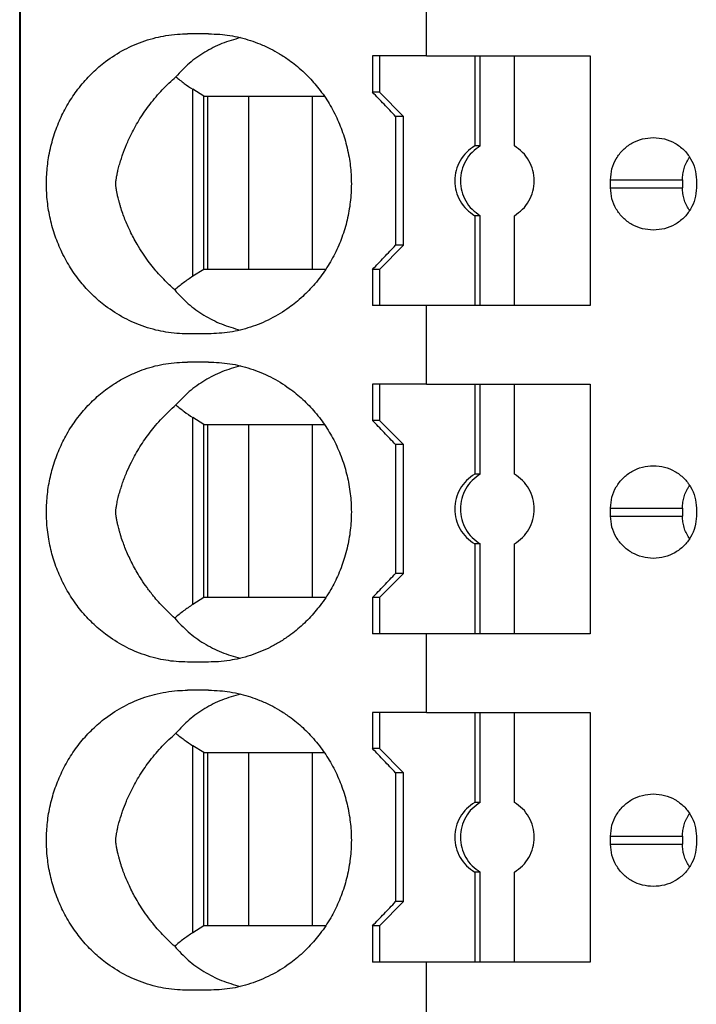
# Model space of a CAD drawing. Units: millimetres. Extents: x -1213 to -793, y -1206 to -909.
# Drawn here: x -1042 to -1034, y -1089 to -1077 of the extents above; entities that cross this region are included whole.
import ezdxf

# ---------------------------------------------------------------- set-up
doc = ezdxf.new("R2010")
doc.units = ezdxf.units.MM
doc.layers.add('1', color=7, linetype='Continuous')

# ---------------------------------------------------------------- blocks, each defined once
blk = doc.blocks.new('PTRE_6-2_23-select__2', base_point=(-2084.699, -2325.606))
at = {"color": 7, "linetype": 'Continuous'}
for p, q in [((-2084.699, -2325.606), (-2084.699, -2105.556)), ((-2084.68, -2325.606), (-2084.68, -2105.556)), ((-2074.595, -2155.356), (-2074.595, -2153.406)), ((-2080.007, -2154.806), (-2080.527, -2154.806)), ((-2075.934, -2155.356), (-2075.934, -2156.256)), ((-2075.758, -2155.356), (-2075.934, -2155.356)), ((-2075.758, -2155.356), (-2075.758, -2156.256)), ((-2074.595, -2155.356), (-2075.758, -2155.356)), ((-2074.595, -2155.356), (-2073.395, -2155.356)), ((-2073.395, -2155.356), (-2073.256, -2155.356)), ((-2073.395, -2155.356), (-2073.395, -2157.59)), ((-2073.256, -2155.356), (-2072.41, -2155.356)), ((-2073.256, -2157.59), (-2073.256, -2155.356)), ((-2072.41, -2155.356), (-2070.529, -2155.356)), ((-2072.41, -2157.59), (-2072.41, -2155.356)), ((-2070.529, -2155.356), (-2070.529, -2161.556)), ((-2080.127, -2156.356), (-2080.398, -2156.184)), ((-2080.127, -2156.356), (-2080.036, -2156.356)), ((-2080.127, -2160.656), (-2080.127, -2156.356)), ((-2080.036, -2156.356), (-2079.012, -2156.356)), ((-2080.036, -2156.356), (-2080.036, -2160.656)), ((-2079.012, -2156.356), (-2077.423, -2156.356)), ((-2079.012, -2156.356), (-2079.012, -2160.656)), ((-2077.423, -2156.356), (-2077.13, -2156.356)), ((-2077.423, -2160.656), (-2077.423, -2156.356)), ((-2075.758, -2156.256), (-2075.934, -2156.256)), ((-2075.167, -2156.856), (-2075.758, -2156.256)), ((-2075.359, -2156.856), (-2075.359, -2160.056)), ((-2075.167, -2156.856), (-2075.359, -2156.856)), ((-2075.167, -2160.056), (-2075.167, -2156.856)), ((-2073.256, -2157.59), (-2073.395, -2157.59)), ((-2070.02, -2158.631), (-2070.02, -2158.431)), ((-2068.234, -2158.431), (-2068.234, -2158.631)), ((-2067.888, -2158.431), (-2067.888, -2158.631)), ((-2073.256, -2159.322), (-2073.395, -2159.322)), ((-2073.395, -2159.322), (-2073.395, -2161.556)), ((-2073.256, -2161.556), (-2073.256, -2159.322)), ((-2072.41, -2161.556), (-2072.41, -2159.322)), ((-2075.167, -2160.056), (-2075.758, -2160.656)), ((-2075.167, -2160.056), (-2075.359, -2160.056)), ((-2080.127, -2160.656), (-2080.398, -2160.828)), ((-2080.036, -2160.656), (-2080.127, -2160.656)), ((-2079.012, -2160.656), (-2080.036, -2160.656)), ((-2077.423, -2160.656), (-2079.012, -2160.656)), ((-2077.096, -2160.656), (-2077.423, -2160.656)), ((-2075.934, -2160.656), (-2075.934, -2161.556)), ((-2075.758, -2160.656), (-2075.934, -2160.656)), ((-2075.758, -2160.656), (-2075.758, -2161.556)), ((-2075.758, -2161.556), (-2075.934, -2161.556)), ((-2074.595, -2161.556), (-2075.758, -2161.556)), ((-2073.395, -2161.556), (-2074.595, -2161.556)), ((-2074.595, -2163.506), (-2074.595, -2161.556)), ((-2073.256, -2161.556), (-2073.395, -2161.556)), ((-2072.41, -2161.556), (-2073.256, -2161.556)), ((-2070.529, -2161.556), (-2072.41, -2161.556)), ((-2080.007, -2162.256), (-2080.527, -2162.256)), ((-2080.007, -2162.956), (-2080.527, -2162.956)), ((-2075.934, -2163.506), (-2075.934, -2164.406)), ((-2075.758, -2163.506), (-2075.934, -2163.506)), ((-2074.595, -2163.506), (-2075.758, -2163.506)), ((-2075.758, -2163.506), (-2075.758, -2164.406)), ((-2074.595, -2163.506), (-2073.395, -2163.506)), ((-2073.395, -2163.506), (-2073.256, -2163.506)), ((-2073.395, -2163.506), (-2073.395, -2165.74)), ((-2073.256, -2163.506), (-2072.41, -2163.506)), ((-2073.256, -2165.74), (-2073.256, -2163.506)), ((-2072.41, -2163.506), (-2070.529, -2163.506)), ((-2072.41, -2165.74), (-2072.41, -2163.506)), ((-2070.529, -2163.506), (-2070.529, -2169.706)), ((-2080.127, -2164.506), (-2080.398, -2164.334)), ((-2080.127, -2164.506), (-2080.036, -2164.506)), ((-2080.127, -2168.806), (-2080.127, -2164.506)), ((-2080.036, -2164.506), (-2079.012, -2164.506)), ((-2080.036, -2164.506), (-2080.036, -2168.806)), ((-2079.012, -2164.506), (-2079.012, -2168.806)), ((-2079.012, -2164.506), (-2077.423, -2164.506)), ((-2077.423, -2168.806), (-2077.423, -2164.506)), ((-2077.423, -2164.506), (-2077.13, -2164.506)), ((-2075.758, -2164.406), (-2075.934, -2164.406)), ((-2075.167, -2165.006), (-2075.758, -2164.406)), ((-2075.359, -2165.006), (-2075.359, -2168.206)), ((-2075.167, -2165.006), (-2075.359, -2165.006)), ((-2075.167, -2168.206), (-2075.167, -2165.006)), ((-2073.256, -2165.74), (-2073.395, -2165.74)), ((-2070.02, -2166.781), (-2070.02, -2166.581)), ((-2068.234, -2166.581), (-2068.234, -2166.781)), ((-2067.888, -2166.581), (-2067.888, -2166.781)), ((-2073.395, -2167.472), (-2073.395, -2169.706)), ((-2073.256, -2167.472), (-2073.395, -2167.472)), ((-2073.256, -2169.706), (-2073.256, -2167.472)), ((-2072.41, -2169.706), (-2072.41, -2167.472)), ((-2075.167, -2168.206), (-2075.758, -2168.806)), ((-2075.167, -2168.206), (-2075.359, -2168.206)), ((-2080.127, -2168.806), (-2080.398, -2168.978)), ((-2080.036, -2168.806), (-2080.127, -2168.806)), ((-2079.012, -2168.806), (-2080.036, -2168.806)), ((-2077.423, -2168.806), (-2079.012, -2168.806)), ((-2077.096, -2168.806), (-2077.423, -2168.806)), ((-2075.934, -2168.806), (-2075.934, -2169.706)), ((-2075.758, -2168.806), (-2075.934, -2168.806)), ((-2075.758, -2168.806), (-2075.758, -2169.706)), ((-2075.758, -2169.706), (-2075.934, -2169.706)), ((-2074.595, -2169.706), (-2075.758, -2169.706)), ((-2073.395, -2169.706), (-2074.595, -2169.706)), ((-2074.595, -2171.656), (-2074.595, -2169.706)), ((-2073.256, -2169.706), (-2073.395, -2169.706)), ((-2072.41, -2169.706), (-2073.256, -2169.706)), ((-2070.529, -2169.706), (-2072.41, -2169.706)), ((-2080.007, -2170.406), (-2080.527, -2170.406)), ((-2080.007, -2171.106), (-2080.527, -2171.106)), ((-2075.934, -2171.656), (-2075.934, -2172.556)), ((-2075.758, -2171.656), (-2075.934, -2171.656)), ((-2074.595, -2171.656), (-2075.758, -2171.656)), ((-2075.758, -2171.656), (-2075.758, -2172.556)), ((-2074.595, -2171.656), (-2073.395, -2171.656)), ((-2073.395, -2171.656), (-2073.256, -2171.656)), ((-2073.395, -2171.656), (-2073.395, -2173.89)), ((-2073.256, -2171.656), (-2072.41, -2171.656)), ((-2073.256, -2173.89), (-2073.256, -2171.656)), ((-2072.41, -2171.656), (-2070.529, -2171.656)), ((-2072.41, -2173.89), (-2072.41, -2171.656)), ((-2070.529, -2171.656), (-2070.529, -2177.856)), ((-2080.127, -2172.656), (-2080.398, -2172.484)), ((-2075.758, -2172.556), (-2075.934, -2172.556)), ((-2075.167, -2173.156), (-2075.758, -2172.556)), ((-2080.127, -2172.656), (-2080.036, -2172.656)), ((-2080.127, -2176.956), (-2080.127, -2172.656)), ((-2080.036, -2172.656), (-2079.012, -2172.656)), ((-2080.036, -2172.656), (-2080.036, -2176.956)), ((-2079.012, -2172.656), (-2077.423, -2172.656)), ((-2079.012, -2172.656), (-2079.012, -2176.956)), ((-2077.423, -2172.656), (-2077.13, -2172.656)), ((-2077.423, -2176.956), (-2077.423, -2172.656)), ((-2075.359, -2173.156), (-2075.359, -2176.356)), ((-2075.167, -2173.156), (-2075.359, -2173.156)), ((-2075.167, -2176.356), (-2075.167, -2173.156)), ((-2073.256, -2173.89), (-2073.395, -2173.89)), ((-2070.02, -2174.931), (-2070.02, -2174.731)), ((-2068.234, -2174.731), (-2068.234, -2174.931)), ((-2067.888, -2174.731), (-2067.888, -2174.931)), ((-2073.395, -2175.622), (-2073.395, -2177.856)), ((-2073.256, -2175.622), (-2073.395, -2175.622)), ((-2073.256, -2177.856), (-2073.256, -2175.622)), ((-2072.41, -2177.856), (-2072.41, -2175.622)), ((-2075.167, -2176.356), (-2075.758, -2176.956)), ((-2075.167, -2176.356), (-2075.359, -2176.356)), ((-2080.127, -2176.956), (-2080.398, -2177.128)), ((-2080.036, -2176.956), (-2080.127, -2176.956)), ((-2079.012, -2176.956), (-2080.036, -2176.956)), ((-2077.423, -2176.956), (-2079.012, -2176.956)), ((-2077.096, -2176.956), (-2077.423, -2176.956)), ((-2075.934, -2176.956), (-2075.934, -2177.856)), ((-2075.758, -2176.956), (-2075.934, -2176.956)), ((-2075.758, -2176.956), (-2075.758, -2177.856)), ((-2075.758, -2177.856), (-2075.934, -2177.856)), ((-2074.595, -2177.856), (-2075.758, -2177.856)), ((-2073.395, -2177.856), (-2074.595, -2177.856)), ((-2074.595, -2179.806), (-2074.595, -2177.856)), ((-2073.256, -2177.856), (-2073.395, -2177.856)), ((-2072.41, -2177.856), (-2073.256, -2177.856)), ((-2070.529, -2177.856), (-2072.41, -2177.856)), ((-2080.007, -2178.556), (-2080.527, -2178.556))]:
    blk.add_line(p, q, dxfattribs=at)
at = {"color": 2, "linetype": 'Continuous'}
for p, q in [((-2080.398, -2160.828), (-2080.398, -2156.184)), ((-2070.02, -2158.431), (-2068.234, -2158.431)), ((-2070.02, -2158.631), (-2068.234, -2158.631)), ((-2080.398, -2168.978), (-2080.398, -2164.334)), ((-2070.02, -2166.581), (-2068.234, -2166.581)), ((-2070.02, -2166.781), (-2068.234, -2166.781)), ((-2080.398, -2177.128), (-2080.398, -2172.484)), ((-2070.02, -2174.731), (-2068.234, -2174.731)), ((-2070.02, -2174.931), (-2068.234, -2174.931))]:
    blk.add_line(p, q, dxfattribs=at)
at = {"color": 7, "linetype": 'Continuous'}
for points, knots in [([(-2080.527, -2162.256), (-2080.617, -2162.254), (-2080.798, -2162.25), (-2081.062, -2162.216), (-2081.328, -2162.162), (-2081.679, -2162.061), (-2082.107, -2161.876), (-2082.478, -2161.639), (-2082.732, -2161.434), (-2082.894, -2161.288), (-2083.043, -2161.134), (-2083.185, -2160.97), (-2083.315, -2160.8), (-2083.435, -2160.622), (-2083.548, -2160.433), (-2083.683, -2160.173), (-2083.824, -2159.832), (-2083.945, -2159.409), (-2084.019, -2158.974), (-2084.039, -2158.601), (-2084.031, -2158.306), (-2084.012, -2158.09), (-2083.982, -2157.874), (-2083.94, -2157.657), (-2083.884, -2157.44), (-2083.817, -2157.228), (-2083.739, -2157.024), (-2083.651, -2156.828), (-2083.552, -2156.637), (-2083.442, -2156.45), (-2083.317, -2156.265), (-2083.182, -2156.09), (-2083.038, -2155.924), (-2082.888, -2155.77), (-2082.732, -2155.628), (-2082.478, -2155.423), (-2082.107, -2155.186), (-2081.679, -2155.002), (-2081.328, -2154.9), (-2081.056, -2154.845), (-2080.792, -2154.812), (-2080.611, -2154.808), (-2080.527, -2154.806)], [0, 0, 0, 0, 0.271312, 0.542748, 0.796319, 1.086562, 1.635334, 2.187974, 2.401532, 2.615805, 2.841357, 3.045679, 3.263706, 3.482457, 3.691315, 3.924035, 4.359766, 4.79739, 5.239245, 5.681789, 5.91426, 6.123704, 6.333768, 6.566532, 6.786344, 7.005748, 7.234446, 7.440232, 7.649888, 7.881811, 8.08929, 8.318587, 8.544965, 8.748462, 8.962735, 9.176293, 9.728933, 10.277705, 10.567948, 10.821519, 11.11104, 11.364265, 11.364265, 11.364265, 11.364265]), ([(-2079.215, -2154.901), (-2079.37, -2154.946), (-2079.679, -2155.034), (-2080.106, -2155.254), (-2080.496, -2155.527), (-2080.712, -2155.757), (-2080.82, -2155.872)], [0, 0, 0, 0, 0.483805, 0.960882, 1.433754, 1.905334, 1.905334, 1.905334, 1.905334]), ([(-2080.007, -2154.806), (-2079.913, -2154.809), (-2079.737, -2154.813), (-2079.475, -2154.846), (-2079.22, -2154.896), (-2078.969, -2154.967), (-2078.718, -2155.059), (-2078.478, -2155.168), (-2078.235, -2155.303), (-2078.026, -2155.441), (-2077.833, -2155.588), (-2077.665, -2155.734), (-2077.506, -2155.89), (-2077.362, -2156.05), (-2077.226, -2156.219), (-2077.099, -2156.397), (-2076.979, -2156.59), (-2076.836, -2156.852), (-2076.686, -2157.2), (-2076.577, -2157.564), (-2076.516, -2157.859), (-2076.484, -2158.079), (-2076.465, -2158.301), (-2076.455, -2158.603), (-2076.478, -2158.984), (-2076.543, -2159.357), (-2076.621, -2159.648), (-2076.691, -2159.858), (-2076.774, -2160.066), (-2076.9, -2160.336), (-2077.089, -2160.661), (-2077.314, -2160.961), (-2077.512, -2161.178), (-2077.671, -2161.334), (-2077.833, -2161.474), (-2078.092, -2161.673), (-2078.46, -2161.897), (-2078.958, -2162.102), (-2079.477, -2162.232), (-2079.83, -2162.248), (-2080.007, -2162.256)], [0, 0, 0, 0, 0.28075, 0.527534, 0.792937, 1.058875, 1.308878, 1.595129, 1.849104, 2.140422, 2.346709, 2.576675, 2.806646, 3.01419, 3.223867, 3.457535, 3.669006, 3.904616, 4.352714, 4.802547, 5.041339, 5.256315, 5.470574, 5.70868, 6.161865, 6.614428, 6.840072, 7.065344, 7.277461, 7.512743, 7.95901, 8.402776, 8.633337, 8.840292, 9.070258, 9.276545, 9.8187, 10.357281, 10.88708, 11.415344, 11.415344, 11.415344, 11.415344]), ([(-2080.849, -2161.165), (-2080.942, -2161.079), (-2081.127, -2160.907), (-2081.341, -2160.663), (-2081.512, -2160.444), (-2081.65, -2160.248), (-2081.805, -2160), (-2081.953, -2159.721), (-2082.066, -2159.464), (-2082.141, -2159.262), (-2082.184, -2159.133), (-2082.216, -2159.024), (-2082.236, -2158.949), (-2082.257, -2158.868), (-2082.272, -2158.803), (-2082.284, -2158.745), (-2082.293, -2158.7), (-2082.3, -2158.656), (-2082.306, -2158.617), (-2082.309, -2158.587), (-2082.312, -2158.56), (-2082.312, -2158.535), (-2082.312, -2158.511), (-2082.31, -2158.486), (-2082.308, -2158.46), (-2082.304, -2158.43), (-2082.299, -2158.4), (-2082.293, -2158.367), (-2082.286, -2158.328), (-2082.274, -2158.272), (-2082.259, -2158.203), (-2082.242, -2158.134), (-2082.217, -2158.043), (-2082.185, -2157.935), (-2082.128, -2157.762), (-2082.045, -2157.548), (-2081.906, -2157.246), (-2081.716, -2156.908), (-2081.459, -2156.54), (-2081.163, -2156.189), (-2080.935, -2155.978), (-2080.82, -2155.872)], [0, 0, 0, 0, 0.379141, 0.758716, 0.972812, 1.212971, 1.476844, 1.847307, 2.162243, 2.316964, 2.493182, 2.569786, 2.656863, 2.727894, 2.820401, 2.857848, 2.904356, 2.958201, 2.991693, 3.022516, 3.047893, 3.072872, 3.097466, 3.120844, 3.147946, 3.174839, 3.212649, 3.23927, 3.274393, 3.333207, 3.411274, 3.484806, 3.547512, 3.695193, 3.821708, 4.094619, 4.381813, 4.817807, 5.258307, 5.725241, 6.191756, 6.191756, 6.191756, 6.191756]), ([(-2080.82, -2155.872), (-2080.752, -2155.928), (-2080.617, -2156.04), (-2080.471, -2156.136), (-2080.398, -2156.184)], [0, 0, 0, 0, 0.2649504, 0.5253789, 0.5253789, 0.5253789, 0.5253789]), ([(-2075.359, -2156.856), (-2075.455, -2156.756), (-2075.647, -2156.556), (-2075.839, -2156.356), (-2075.934, -2156.256)], [0, 0, 0, 0, 0.4157611, 0.8311298, 0.8311298, 0.8311298, 0.8311298]), ([(-2070.02, -2158.431), (-2070.013, -2158.34), (-2069.999, -2158.156), (-2069.887, -2157.9), (-2069.717, -2157.68), (-2069.493, -2157.512), (-2069.233, -2157.402), (-2069.047, -2157.388), (-2068.954, -2157.381)], [0, 0, 0, 0, 0.274178, 0.548906, 0.824585, 1.101359, 1.379078, 1.65734, 1.65734, 1.65734, 1.65734]), ([(-2068.954, -2157.381), (-2068.861, -2157.388), (-2068.675, -2157.402), (-2068.416, -2157.512), (-2068.192, -2157.68), (-2068.021, -2157.9), (-2067.909, -2158.156), (-2067.895, -2158.34), (-2067.888, -2158.431)], [0, 0, 0, 0, 0.278262, 0.55598, 0.832754, 1.108434, 1.383162, 1.65734, 1.65734, 1.65734, 1.65734]), ([(-2073.395, -2157.59), (-2073.466, -2157.64), (-2073.609, -2157.739), (-2073.765, -2157.952), (-2073.865, -2158.195), (-2073.898, -2158.456), (-2073.865, -2158.718), (-2073.765, -2158.961), (-2073.609, -2159.174), (-2073.466, -2159.273), (-2073.395, -2159.322)], [0, 0, 0, 0, 0.258563, 0.518153, 0.778628, 1.039613, 1.300599, 1.561074, 1.820664, 2.079227, 2.079227, 2.079227, 2.079227]), ([(-2073.256, -2157.59), (-2073.327, -2157.64), (-2073.47, -2157.739), (-2073.626, -2157.952), (-2073.726, -2158.195), (-2073.76, -2158.456), (-2073.726, -2158.718), (-2073.626, -2158.961), (-2073.47, -2159.174), (-2073.327, -2159.273), (-2073.256, -2159.322)], [0, 0, 0, 0, 0.258563, 0.518153, 0.778628, 1.039613, 1.300599, 1.561074, 1.820664, 2.079227, 2.079227, 2.079227, 2.079227]), ([(-2072.41, -2159.322), (-2072.339, -2159.273), (-2072.196, -2159.174), (-2072.04, -2158.961), (-2071.94, -2158.718), (-2071.906, -2158.456), (-2071.94, -2158.195), (-2072.04, -2157.952), (-2072.196, -2157.739), (-2072.339, -2157.64), (-2072.41, -2157.59)], [0, 0, 0, 0, 0.258563, 0.518153, 0.778628, 1.039613, 1.300599, 1.561074, 1.820664, 2.079227, 2.079227, 2.079227, 2.079227]), ([(-2068.234, -2158.431), (-2068.233, -2158.406), (-2068.232, -2158.359), (-2068.224, -2158.288), (-2068.212, -2158.219), (-2068.188, -2158.128), (-2068.146, -2158.018), (-2068.098, -2157.93), (-2068.065, -2157.881), (-2068.059, -2157.872), (-2068.055, -2157.867)], [0, 0, 0, 0, 0.0754925, 0.1421946, 0.2132288, 0.2844693, 0.4243457, 0.565859, 0.583477, 0.6011245, 0.6011245, 0.6011245, 0.6011245]), ([(-2068.954, -2159.681), (-2069.047, -2159.674), (-2069.233, -2159.66), (-2069.493, -2159.55), (-2069.717, -2159.383), (-2069.887, -2159.163), (-2069.999, -2158.906), (-2070.013, -2158.723), (-2070.02, -2158.631)], [0, 0, 0, 0, 0.278262, 0.55598, 0.832754, 1.108434, 1.383162, 1.65734, 1.65734, 1.65734, 1.65734]), ([(-2067.888, -2158.631), (-2067.895, -2158.723), (-2067.909, -2158.906), (-2068.021, -2159.163), (-2068.192, -2159.383), (-2068.416, -2159.55), (-2068.675, -2159.66), (-2068.861, -2159.674), (-2068.954, -2159.681)], [0, 0, 0, 0, 0.274178, 0.548906, 0.824585, 1.101359, 1.379078, 1.65734, 1.65734, 1.65734, 1.65734]), ([(-2068.055, -2159.196), (-2068.059, -2159.191), (-2068.065, -2159.181), (-2068.084, -2159.153), (-2068.111, -2159.108), (-2068.143, -2159.045), (-2068.171, -2158.979), (-2068.193, -2158.913), (-2068.211, -2158.845), (-2068.224, -2158.775), (-2068.232, -2158.702), (-2068.233, -2158.655), (-2068.234, -2158.631)], [0, 0, 0, 0, 0.0176475, 0.0352655, 0.1012113, 0.1750531, 0.2461147, 0.3168314, 0.3836143, 0.4591058, 0.5302374, 0.6013007, 0.6013007, 0.6013007, 0.6013007]), ([(-2075.934, -2160.656), (-2075.839, -2160.556), (-2075.647, -2160.356), (-2075.455, -2160.156), (-2075.359, -2160.056)], [0, 0, 0, 0, 0.4153687, 0.8311298, 0.8311298, 0.8311298, 0.8311298]), ([(-2080.398, -2160.828), (-2080.476, -2160.88), (-2080.633, -2160.984), (-2080.777, -2161.104), (-2080.849, -2161.165)], [0, 0, 0, 0, 0.2790506, 0.5632647, 0.5632647, 0.5632647, 0.5632647]), ([(-2080.849, -2161.165), (-2080.74, -2161.284), (-2080.522, -2161.52), (-2080.126, -2161.801), (-2079.692, -2162.027), (-2079.377, -2162.117), (-2079.219, -2162.162)], [0, 0, 0, 0, 0.480751, 0.962687, 1.448901, 1.94208, 1.94208, 1.94208, 1.94208]), ([(-2080.527, -2170.406), (-2080.623, -2170.404), (-2080.804, -2170.399), (-2081.068, -2170.365), (-2081.328, -2170.312), (-2081.679, -2170.211), (-2082.107, -2170.026), (-2082.478, -2169.789), (-2082.732, -2169.584), (-2082.888, -2169.443), (-2083.038, -2169.289), (-2083.178, -2169.129), (-2083.312, -2168.953), (-2083.433, -2168.775), (-2083.548, -2168.583), (-2083.683, -2168.323), (-2083.824, -2167.982), (-2083.924, -2167.634), (-2083.981, -2167.346), (-2084.012, -2167.127), (-2084.031, -2166.902), (-2084.037, -2166.677), (-2084.031, -2166.456), (-2084.012, -2166.236), (-2083.982, -2166.021), (-2083.94, -2165.807), (-2083.885, -2165.594), (-2083.819, -2165.385), (-2083.74, -2165.178), (-2083.653, -2164.982), (-2083.552, -2164.787), (-2083.442, -2164.6), (-2083.317, -2164.415), (-2083.141, -2164.186), (-2082.896, -2163.918), (-2082.612, -2163.675), (-2082.344, -2163.488), (-2082.1, -2163.345), (-2081.846, -2163.224), (-2081.506, -2163.095), (-2081.07, -2162.982), (-2080.708, -2162.965), (-2080.527, -2162.956)], [0, 0, 0, 0, 0.289595, 0.542746, 0.796317, 1.08656, 1.635332, 2.187972, 2.401529, 2.615803, 2.8193, 3.045677, 3.252316, 3.482454, 3.691313, 3.924032, 4.359764, 4.797387, 5.007125, 5.240215, 5.46113, 5.682131, 5.914602, 6.124046, 6.345589, 6.566874, 6.775393, 7.00609, 7.223599, 7.440575, 7.650231, 7.882153, 8.089633, 8.31893, 8.749046, 9.17625, 9.435789, 9.731603, 10.023704, 10.278551, 10.822006, 11.364216, 11.364216, 11.364216, 11.364216]), ([(-2079.215, -2163.051), (-2079.37, -2163.096), (-2079.679, -2163.184), (-2080.106, -2163.404), (-2080.496, -2163.677), (-2080.712, -2163.907), (-2080.82, -2164.022)], [0, 0, 0, 0, 0.483805, 0.960882, 1.433754, 1.905334, 1.905334, 1.905334, 1.905334]), ([(-2080.007, -2162.956), (-2079.83, -2162.964), (-2079.477, -2162.98), (-2078.958, -2163.11), (-2078.46, -2163.315), (-2078.089, -2163.542), (-2077.83, -2163.741), (-2077.665, -2163.884), (-2077.509, -2164.037), (-2077.359, -2164.203), (-2077.221, -2164.376), (-2077.093, -2164.557), (-2076.977, -2164.743), (-2076.835, -2165.006), (-2076.686, -2165.35), (-2076.579, -2165.706), (-2076.518, -2166.001), (-2076.485, -2166.221), (-2076.465, -2166.451), (-2076.455, -2166.753), (-2076.478, -2167.134), (-2076.544, -2167.511), (-2076.623, -2167.802), (-2076.695, -2168.019), (-2076.777, -2168.223), (-2076.871, -2168.422), (-2076.975, -2168.616), (-2077.095, -2168.809), (-2077.226, -2168.993), (-2077.41, -2169.222), (-2077.661, -2169.483), (-2077.957, -2169.726), (-2078.23, -2169.907), (-2078.467, -2170.039), (-2078.712, -2170.151), (-2078.969, -2170.246), (-2079.226, -2170.318), (-2079.492, -2170.37), (-2079.749, -2170.401), (-2079.925, -2170.405), (-2080.007, -2170.406)], [0, 0, 0, 0, 0.528264, 1.058062, 1.596644, 2.138799, 2.356589, 2.575053, 2.793473, 3.012569, 3.245698, 3.455914, 3.679159, 3.902995, 4.351093, 4.800926, 5.015733, 5.254694, 5.468953, 5.707058, 6.160244, 6.612806, 6.850289, 7.063722, 7.299381, 7.511122, 7.723061, 7.958202, 8.191871, 8.401547, 8.839586, 9.27492, 9.548059, 9.820214, 10.088737, 10.35647, 10.639904, 10.88781, 11.168968, 11.415344, 11.415344, 11.415344, 11.415344]), ([(-2080.849, -2169.315), (-2080.942, -2169.229), (-2081.127, -2169.057), (-2081.353, -2168.8), (-2081.533, -2168.566), (-2081.668, -2168.369), (-2081.808, -2168.142), (-2081.95, -2167.878), (-2082.063, -2167.621), (-2082.141, -2167.412), (-2082.184, -2167.283), (-2082.216, -2167.174), (-2082.236, -2167.099), (-2082.257, -2167.018), (-2082.272, -2166.953), (-2082.284, -2166.895), (-2082.293, -2166.85), (-2082.3, -2166.806), (-2082.306, -2166.767), (-2082.309, -2166.737), (-2082.312, -2166.71), (-2082.312, -2166.685), (-2082.312, -2166.661), (-2082.31, -2166.636), (-2082.308, -2166.61), (-2082.304, -2166.58), (-2082.299, -2166.549), (-2082.293, -2166.516), (-2082.285, -2166.475), (-2082.274, -2166.42), (-2082.259, -2166.352), (-2082.242, -2166.284), (-2082.217, -2166.193), (-2082.185, -2166.085), (-2082.125, -2165.903), (-2082.042, -2165.689), (-2081.902, -2165.388), (-2081.716, -2165.058), (-2081.507, -2164.758), (-2081.319, -2164.524), (-2081.164, -2164.351), (-2080.997, -2164.18), (-2080.879, -2164.075), (-2080.82, -2164.022)], [0, 0, 0, 0, 0.379141, 0.758716, 1.024113, 1.264104, 1.476844, 1.823962, 2.162246, 2.316967, 2.493185, 2.569789, 2.656866, 2.727897, 2.820404, 2.857851, 2.904358, 2.958204, 2.991695, 3.022519, 3.047896, 3.072875, 3.097469, 3.120847, 3.147949, 3.174842, 3.212651, 3.242638, 3.274396, 3.337652, 3.411277, 3.484809, 3.547515, 3.695196, 3.821711, 4.122719, 4.381814, 4.817808, 5.258308, 5.476073, 5.717408, 5.954922, 6.192044, 6.192044, 6.192044, 6.192044]), ([(-2080.82, -2164.022), (-2080.752, -2164.078), (-2080.617, -2164.19), (-2080.471, -2164.286), (-2080.398, -2164.334)], [0, 0, 0, 0, 0.2649504, 0.5253789, 0.5253789, 0.5253789, 0.5253789]), ([(-2075.359, -2165.006), (-2075.455, -2164.906), (-2075.647, -2164.706), (-2075.839, -2164.506), (-2075.934, -2164.406)], [0, 0, 0, 0, 0.4157611, 0.8311298, 0.8311298, 0.8311298, 0.8311298]), ([(-2070.02, -2166.581), (-2070.013, -2166.49), (-2069.999, -2166.306), (-2069.887, -2166.05), (-2069.717, -2165.83), (-2069.493, -2165.662), (-2069.233, -2165.552), (-2069.047, -2165.538), (-2068.954, -2165.531)], [0, 0, 0, 0, 0.274178, 0.548906, 0.824585, 1.101359, 1.379078, 1.65734, 1.65734, 1.65734, 1.65734]), ([(-2068.954, -2165.531), (-2068.861, -2165.538), (-2068.675, -2165.552), (-2068.416, -2165.662), (-2068.192, -2165.83), (-2068.021, -2166.05), (-2067.909, -2166.306), (-2067.895, -2166.49), (-2067.888, -2166.581)], [0, 0, 0, 0, 0.278262, 0.55598, 0.832754, 1.108434, 1.383162, 1.65734, 1.65734, 1.65734, 1.65734]), ([(-2073.395, -2165.74), (-2073.466, -2165.79), (-2073.609, -2165.889), (-2073.765, -2166.102), (-2073.865, -2166.345), (-2073.898, -2166.606), (-2073.865, -2166.868), (-2073.765, -2167.111), (-2073.609, -2167.324), (-2073.466, -2167.423), (-2073.395, -2167.472)], [0, 0, 0, 0, 0.258563, 0.518153, 0.778628, 1.039613, 1.300599, 1.561074, 1.820664, 2.079227, 2.079227, 2.079227, 2.079227]), ([(-2073.256, -2165.74), (-2073.327, -2165.79), (-2073.47, -2165.889), (-2073.626, -2166.102), (-2073.726, -2166.345), (-2073.76, -2166.606), (-2073.726, -2166.868), (-2073.626, -2167.111), (-2073.47, -2167.324), (-2073.327, -2167.423), (-2073.256, -2167.472)], [0, 0, 0, 0, 0.258563, 0.518153, 0.778628, 1.039613, 1.300599, 1.561074, 1.820664, 2.079227, 2.079227, 2.079227, 2.079227]), ([(-2072.41, -2167.472), (-2072.339, -2167.423), (-2072.196, -2167.324), (-2072.04, -2167.111), (-2071.94, -2166.868), (-2071.906, -2166.606), (-2071.94, -2166.345), (-2072.04, -2166.102), (-2072.196, -2165.889), (-2072.339, -2165.79), (-2072.41, -2165.74)], [0, 0, 0, 0, 0.258563, 0.518153, 0.778628, 1.039613, 1.300599, 1.561074, 1.820664, 2.079227, 2.079227, 2.079227, 2.079227]), ([(-2068.234, -2166.581), (-2068.233, -2166.558), (-2068.232, -2166.51), (-2068.224, -2166.439), (-2068.212, -2166.369), (-2068.194, -2166.302), (-2068.171, -2166.235), (-2068.145, -2166.171), (-2068.112, -2166.107), (-2068.085, -2166.062), (-2068.065, -2166.031), (-2068.059, -2166.021), (-2068.055, -2166.017)], [0, 0, 0, 0, 0.0710633, 0.142195, 0.2132291, 0.2844697, 0.35114, 0.4262476, 0.4921515, 0.5660354, 0.5838307, 0.6013009, 0.6013009, 0.6013009, 0.6013009]), ([(-2068.954, -2167.831), (-2069.047, -2167.824), (-2069.233, -2167.81), (-2069.493, -2167.7), (-2069.717, -2167.533), (-2069.887, -2167.313), (-2069.999, -2167.056), (-2070.013, -2166.873), (-2070.02, -2166.781)], [0, 0, 0, 0, 0.278262, 0.55598, 0.832754, 1.108434, 1.383162, 1.65734, 1.65734, 1.65734, 1.65734]), ([(-2067.888, -2166.781), (-2067.895, -2166.873), (-2067.909, -2167.056), (-2068.021, -2167.313), (-2068.192, -2167.533), (-2068.416, -2167.7), (-2068.675, -2167.81), (-2068.861, -2167.824), (-2068.954, -2167.831)], [0, 0, 0, 0, 0.274178, 0.548906, 0.824585, 1.101359, 1.379078, 1.65734, 1.65734, 1.65734, 1.65734]), ([(-2068.055, -2167.346), (-2068.059, -2167.341), (-2068.065, -2167.331), (-2068.098, -2167.282), (-2068.146, -2167.195), (-2068.188, -2167.084), (-2068.212, -2166.993), (-2068.224, -2166.925), (-2068.232, -2166.854), (-2068.233, -2166.806), (-2068.234, -2166.781)], [0, 0, 0, 0, 0.017649, 0.0352654, 0.1767788, 0.3166551, 0.3878957, 0.4589299, 0.525632, 0.6011245, 0.6011245, 0.6011245, 0.6011245]), ([(-2075.934, -2168.806), (-2075.839, -2168.706), (-2075.647, -2168.506), (-2075.455, -2168.306), (-2075.359, -2168.206)], [0, 0, 0, 0, 0.4153687, 0.8311298, 0.8311298, 0.8311298, 0.8311298]), ([(-2080.398, -2168.978), (-2080.476, -2169.03), (-2080.633, -2169.134), (-2080.777, -2169.254), (-2080.849, -2169.315)], [0, 0, 0, 0, 0.2790506, 0.5632647, 0.5632647, 0.5632647, 0.5632647]), ([(-2080.849, -2169.315), (-2080.74, -2169.434), (-2080.522, -2169.67), (-2080.126, -2169.951), (-2079.692, -2170.177), (-2079.377, -2170.267), (-2079.219, -2170.312)], [0, 0, 0, 0, 0.480751, 0.962687, 1.448901, 1.94208, 1.94208, 1.94208, 1.94208]), ([(-2080.527, -2178.556), (-2080.611, -2178.554), (-2080.792, -2178.55), (-2081.056, -2178.517), (-2081.328, -2178.462), (-2081.679, -2178.361), (-2082.107, -2178.176), (-2082.481, -2177.937), (-2082.735, -2177.732), (-2082.891, -2177.59), (-2083.038, -2177.439), (-2083.178, -2177.279), (-2083.312, -2177.103), (-2083.438, -2176.919), (-2083.552, -2176.726), (-2083.651, -2176.534), (-2083.739, -2176.338), (-2083.818, -2176.131), (-2083.885, -2175.919), (-2083.941, -2175.701), (-2083.982, -2175.488), (-2084.013, -2175.269), (-2084.031, -2175.052), (-2084.037, -2174.827), (-2084.031, -2174.606), (-2084.012, -2174.386), (-2083.982, -2174.171), (-2083.938, -2173.95), (-2083.883, -2173.737), (-2083.816, -2173.528), (-2083.74, -2173.328), (-2083.651, -2173.128), (-2083.55, -2172.933), (-2083.437, -2172.744), (-2083.315, -2172.562), (-2083.139, -2172.333), (-2082.896, -2172.068), (-2082.538, -2171.762), (-2082.107, -2171.486), (-2081.69, -2171.307), (-2081.34, -2171.203), (-2081.068, -2171.147), (-2080.792, -2171.112), (-2080.611, -2171.108), (-2080.527, -2171.106)], [0, 0, 0, 0, 0.253225, 0.542746, 0.796317, 1.08656, 1.635332, 2.187972, 2.412485, 2.615803, 2.8193, 3.045677, 3.252315, 3.482454, 3.714376, 3.924032, 4.129819, 4.358517, 4.589213, 4.797732, 5.030496, 5.24056, 5.461475, 5.682476, 5.914947, 6.124391, 6.345934, 6.567219, 6.798424, 7.006435, 7.223944, 7.44092, 7.66204, 7.882499, 8.101249, 8.319276, 8.749392, 9.176596, 9.729236, 10.278009, 10.531912, 10.821823, 11.111344, 11.364569, 11.364569, 11.364569, 11.364569]), ([(-2080.007, -2171.106), (-2079.913, -2171.109), (-2079.737, -2171.113), (-2079.469, -2171.146), (-2079.214, -2171.197), (-2078.964, -2171.269), (-2078.718, -2171.359), (-2078.478, -2171.468), (-2078.235, -2171.603), (-2078.019, -2171.745), (-2077.827, -2171.893), (-2077.665, -2172.034), (-2077.512, -2172.184), (-2077.361, -2172.35), (-2077.221, -2172.526), (-2077.093, -2172.707), (-2076.977, -2172.893), (-2076.835, -2173.156), (-2076.686, -2173.5), (-2076.578, -2173.86), (-2076.517, -2174.155), (-2076.485, -2174.375), (-2076.465, -2174.601), (-2076.455, -2174.903), (-2076.478, -2175.285), (-2076.556, -2175.73), (-2076.686, -2176.163), (-2076.833, -2176.503), (-2076.975, -2176.766), (-2077.095, -2176.959), (-2077.226, -2177.143), (-2077.367, -2177.318), (-2077.512, -2177.478), (-2077.671, -2177.634), (-2077.833, -2177.774), (-2078.092, -2177.973), (-2078.46, -2178.197), (-2078.958, -2178.402), (-2079.477, -2178.532), (-2079.83, -2178.548), (-2080.007, -2178.556)], [0, 0, 0, 0, 0.28075, 0.527534, 0.810293, 1.058873, 1.308876, 1.595128, 1.849102, 2.14042, 2.369761, 2.576673, 2.783628, 3.014189, 3.247318, 3.457533, 3.680779, 3.904615, 4.352713, 4.802546, 5.029314, 5.256314, 5.470573, 5.708679, 6.161864, 6.614427, 7.06426, 7.512358, 7.724298, 7.959439, 8.193108, 8.402784, 8.633345, 8.840299, 9.070265, 9.276552, 9.818708, 10.357289, 10.887088, 11.415351, 11.415351, 11.415351, 11.415351]), ([(-2079.215, -2171.201), (-2079.37, -2171.246), (-2079.679, -2171.334), (-2080.106, -2171.554), (-2080.496, -2171.827), (-2080.712, -2172.057), (-2080.82, -2172.172)], [0, 0, 0, 0, 0.483805, 0.960882, 1.433754, 1.905334, 1.905334, 1.905334, 1.905334]), ([(-2080.849, -2177.465), (-2080.942, -2177.379), (-2081.127, -2177.207), (-2081.353, -2176.95), (-2081.533, -2176.716), (-2081.668, -2176.519), (-2081.813, -2176.285), (-2081.953, -2176.021), (-2082.066, -2175.764), (-2082.141, -2175.562), (-2082.184, -2175.433), (-2082.216, -2175.324), (-2082.236, -2175.249), (-2082.257, -2175.168), (-2082.272, -2175.103), (-2082.284, -2175.045), (-2082.293, -2175), (-2082.3, -2174.956), (-2082.306, -2174.917), (-2082.309, -2174.887), (-2082.312, -2174.86), (-2082.312, -2174.835), (-2082.312, -2174.811), (-2082.31, -2174.786), (-2082.308, -2174.76), (-2082.304, -2174.73), (-2082.299, -2174.7), (-2082.293, -2174.667), (-2082.286, -2174.628), (-2082.274, -2174.572), (-2082.259, -2174.503), (-2082.242, -2174.434), (-2082.217, -2174.343), (-2082.185, -2174.235), (-2082.129, -2174.065), (-2082.047, -2173.851), (-2081.939, -2173.616), (-2081.825, -2173.402), (-2081.712, -2173.211), (-2081.59, -2173.027), (-2081.41, -2172.782), (-2081.163, -2172.489), (-2080.935, -2172.277), (-2080.82, -2172.172)], [0, 0, 0, 0, 0.379141, 0.758716, 1.024113, 1.264104, 1.476844, 1.847307, 2.162243, 2.316964, 2.493182, 2.569786, 2.656863, 2.727895, 2.820401, 2.857848, 2.904356, 2.958202, 2.991693, 3.022516, 3.047893, 3.072872, 3.097467, 3.120844, 3.147946, 3.17484, 3.212649, 3.23927, 3.274394, 3.333207, 3.411275, 3.484807, 3.547512, 3.695193, 3.821708, 4.084069, 4.381812, 4.596616, 4.813076, 5.046512, 5.258555, 5.72549, 6.192004, 6.192004, 6.192004, 6.192004]), ([(-2080.82, -2172.172), (-2080.752, -2172.228), (-2080.617, -2172.34), (-2080.471, -2172.436), (-2080.398, -2172.484)], [0, 0, 0, 0, 0.2649504, 0.5253789, 0.5253789, 0.5253789, 0.5253789]), ([(-2075.359, -2173.156), (-2075.455, -2173.056), (-2075.647, -2172.856), (-2075.839, -2172.656), (-2075.934, -2172.556)], [0, 0, 0, 0, 0.4157611, 0.8311298, 0.8311298, 0.8311298, 0.8311298]), ([(-2070.02, -2174.731), (-2070.013, -2174.64), (-2069.999, -2174.456), (-2069.887, -2174.2), (-2069.717, -2173.98), (-2069.493, -2173.812), (-2069.233, -2173.702), (-2069.047, -2173.688), (-2068.954, -2173.681)], [0, 0, 0, 0, 0.274178, 0.548906, 0.824585, 1.101359, 1.379078, 1.65734, 1.65734, 1.65734, 1.65734]), ([(-2068.954, -2173.681), (-2068.861, -2173.688), (-2068.675, -2173.702), (-2068.416, -2173.812), (-2068.192, -2173.98), (-2068.021, -2174.2), (-2067.909, -2174.456), (-2067.895, -2174.64), (-2067.888, -2174.731)], [0, 0, 0, 0, 0.278262, 0.55598, 0.832754, 1.108434, 1.383162, 1.65734, 1.65734, 1.65734, 1.65734]), ([(-2073.395, -2173.89), (-2073.466, -2173.94), (-2073.609, -2174.039), (-2073.765, -2174.252), (-2073.865, -2174.495), (-2073.898, -2174.756), (-2073.865, -2175.018), (-2073.765, -2175.261), (-2073.609, -2175.474), (-2073.466, -2175.573), (-2073.395, -2175.622)], [0, 0, 0, 0, 0.258563, 0.518153, 0.778628, 1.039613, 1.300599, 1.561074, 1.820664, 2.079227, 2.079227, 2.079227, 2.079227]), ([(-2073.256, -2173.89), (-2073.327, -2173.94), (-2073.47, -2174.039), (-2073.626, -2174.252), (-2073.726, -2174.495), (-2073.76, -2174.756), (-2073.726, -2175.018), (-2073.626, -2175.261), (-2073.47, -2175.474), (-2073.327, -2175.573), (-2073.256, -2175.622)], [0, 0, 0, 0, 0.258563, 0.518153, 0.778628, 1.039613, 1.300599, 1.561074, 1.820664, 2.079227, 2.079227, 2.079227, 2.079227]), ([(-2072.41, -2175.622), (-2072.339, -2175.573), (-2072.196, -2175.474), (-2072.04, -2175.261), (-2071.94, -2175.018), (-2071.906, -2174.756), (-2071.94, -2174.495), (-2072.04, -2174.252), (-2072.196, -2174.039), (-2072.339, -2173.94), (-2072.41, -2173.89)], [0, 0, 0, 0, 0.258563, 0.518153, 0.778628, 1.039613, 1.300599, 1.561074, 1.820664, 2.079227, 2.079227, 2.079227, 2.079227]), ([(-2068.234, -2174.731), (-2068.233, -2174.706), (-2068.232, -2174.659), (-2068.224, -2174.588), (-2068.212, -2174.519), (-2068.194, -2174.451), (-2068.171, -2174.383), (-2068.143, -2174.318), (-2068.112, -2174.256), (-2068.085, -2174.211), (-2068.065, -2174.181), (-2068.059, -2174.172), (-2068.055, -2174.167)], [0, 0, 0, 0, 0.0754925, 0.1421946, 0.2132288, 0.2844693, 0.3551861, 0.4262476, 0.4959044, 0.5660356, 0.5836521, 0.601301, 0.601301, 0.601301, 0.601301]), ([(-2068.954, -2175.981), (-2069.047, -2175.974), (-2069.233, -2175.96), (-2069.493, -2175.85), (-2069.717, -2175.683), (-2069.887, -2175.463), (-2069.999, -2175.206), (-2070.013, -2175.023), (-2070.02, -2174.931)], [0, 0, 0, 0, 0.278262, 0.55598, 0.832754, 1.108434, 1.383162, 1.65734, 1.65734, 1.65734, 1.65734]), ([(-2067.888, -2174.931), (-2067.895, -2175.023), (-2067.909, -2175.206), (-2068.021, -2175.463), (-2068.192, -2175.683), (-2068.416, -2175.85), (-2068.675, -2175.96), (-2068.861, -2175.974), (-2068.954, -2175.981)], [0, 0, 0, 0, 0.274178, 0.548906, 0.824585, 1.101359, 1.379078, 1.65734, 1.65734, 1.65734, 1.65734]), ([(-2068.055, -2175.496), (-2068.059, -2175.491), (-2068.065, -2175.481), (-2068.098, -2175.432), (-2068.146, -2175.345), (-2068.188, -2175.233), (-2068.212, -2175.142), (-2068.224, -2175.072), (-2068.232, -2175.002), (-2068.233, -2174.955), (-2068.234, -2174.931)], [0, 0, 0, 0, 0.0176475, 0.0352655, 0.1767788, 0.3166551, 0.39213, 0.4589295, 0.5300612, 0.6011245, 0.6011245, 0.6011245, 0.6011245]), ([(-2075.934, -2176.956), (-2075.839, -2176.856), (-2075.647, -2176.656), (-2075.455, -2176.456), (-2075.359, -2176.356)], [0, 0, 0, 0, 0.4153687, 0.8311298, 0.8311298, 0.8311298, 0.8311298]), ([(-2080.398, -2177.128), (-2080.476, -2177.18), (-2080.633, -2177.284), (-2080.777, -2177.404), (-2080.849, -2177.465)], [0, 0, 0, 0, 0.2790506, 0.5632647, 0.5632647, 0.5632647, 0.5632647]), ([(-2080.849, -2177.465), (-2080.74, -2177.584), (-2080.522, -2177.82), (-2080.126, -2178.101), (-2079.692, -2178.327), (-2079.377, -2178.417), (-2079.219, -2178.462)], [0, 0, 0, 0, 0.480751, 0.962687, 1.448901, 1.94208, 1.94208, 1.94208, 1.94208])]:
    blk.add_open_spline(points, degree=3, knots=knots, dxfattribs=at)
blk = doc.blocks.new('Drfsicht1', base_point=(-2034.86482, -2215.58126))
blk.add_blockref('PTRE_6-2_23-select__2', (-2084.69897, -2325.60626))
blk = doc.blocks.new('1')
at = {"xscale": 0.5, "yscale": 0.5, "zscale": 0.5}
blk.add_blockref('Drfsicht1', (-1017.432, -1107.791), dxfattribs=at)

msp = doc.modelspace()

# ---------------------------------------------------------------- block references
at = {"layer": '1'}
msp.add_blockref('1', (0, 0), dxfattribs=at)

doc.saveas('drawing.dxf')
